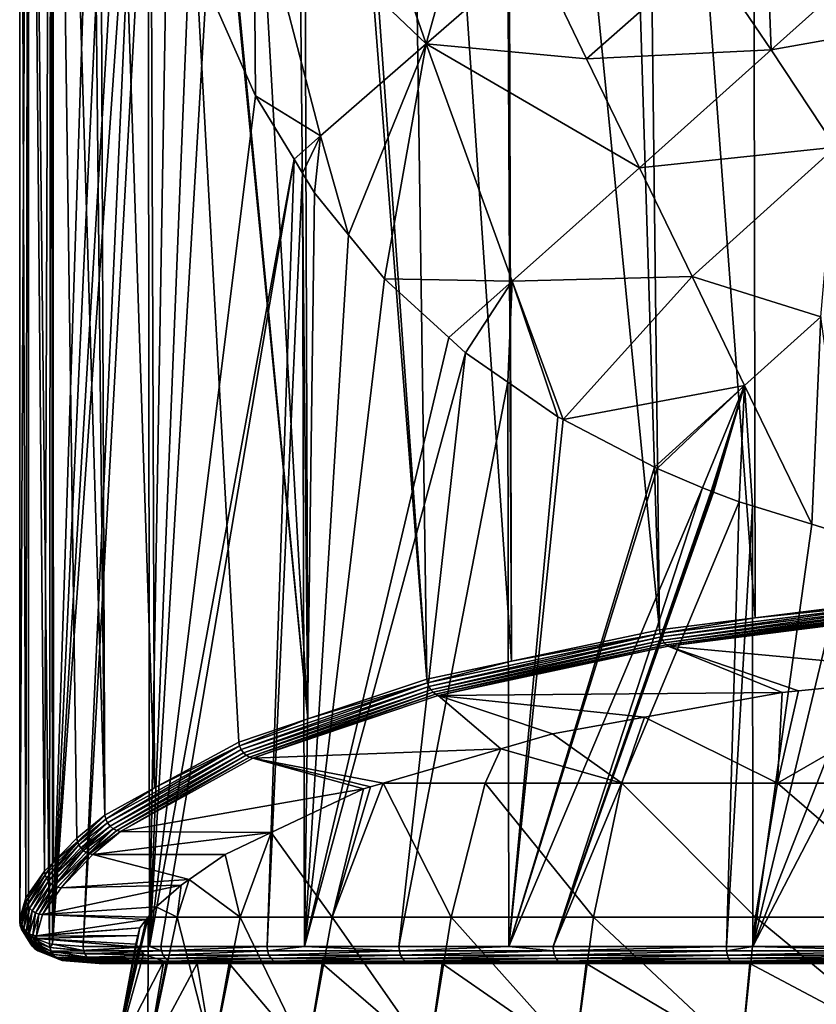
# Model space of a CAD drawing. Units: inches. Extents: x -24 to 24, y 0 to 162.
# Drawn here: x -23 to -9, y 124 to 142 of the extents above; entities that cross this region are included whole.
import ezdxf

# ---------------------------------------------------------------- set-up
doc = ezdxf.new("R2010")
doc.units = ezdxf.units.IN
doc.header["$MEASUREMENT"] = 0

msp = doc.modelspace()

# ---------------------------------------------------------------- linework, layer by layer
for points in [[(-22.998, 158.304, -0.002), (-22.997, 125.804, -0.001), (-23, 125.795, 0.054)], [(-22.998, 158.304, -0.002), (-23, 125.795, 0.054), (-22.998, 158.304, 0.335)], [(-22.998, 158.304, 0.335), (-23, 125.795, 0.054), (-22.996, 125.745, 0.422)], [(-22.845, 158.304, -2.668), (-22.891, 126.169, -2.237), (-22.998, 158.304, -0.28)], [(-22.998, 158.304, -0.28), (-22.891, 126.169, -2.237), (-22.997, 125.804, -0.001)], [(-22.998, 158.304, -0.28), (-22.997, 125.804, -0.001), (-22.998, 158.304, -0.002)], [(-22.998, 158.304, 0.335), (-22.996, 125.745, 0.422), (-22.84, 158.304, 2.704)], [(-22.84, 158.304, 2.704), (-22.996, 125.745, 0.422), (-22.844, 125.498, 2.675)], [(-22.845, 158.304, -2.668), (-22.558, 126.642, -4.49), (-22.891, 126.169, -2.237)], [(-22.448, 158.304, -5.009), (-22.558, 126.642, -4.49), (-22.845, 158.304, -2.668)], [(-22.84, 158.304, 2.704), (-22.844, 125.498, 2.675), (-22.47, 125.352, 4.908)], [(-22.84, 158.304, 2.704), (-22.47, 125.352, 4.908), (-22.44, 158.304, 5.044)], [(-22.448, 158.304, -5.009), (-22.4, 126.803, -5.114), (-22.558, 126.642, -4.49)], [(-22.44, 158.304, 5.044), (-22.47, 125.352, 4.908), (-22.414, 125.347, 5.114)], [(-22.418, 158.304, -5.118), (-22.4, 126.803, -5.114), (-22.448, 158.304, -5.009)], [(-22.44, 158.304, 5.044), (-22.414, 125.347, 5.114), (-22.42, 158.304, 5.115)], [(-22.42, 158.304, 5.115), (-22.414, 125.347, 5.114), (-21.547, 152.156, 8.044)], [(-22.418, 158.304, -5.118), (-21.813, 158.304, -7.296), (-21.485, 127.639, -8.212)], [(-21.485, 127.639, -8.212), (-21.984, 127.229, -6.762), (-22.418, 158.304, -5.118)], [(-22.418, 158.304, -5.118), (-21.984, 127.229, -6.762), (-22.4, 126.803, -5.114)], [(-21.485, 127.639, -8.212), (-21.813, 158.304, -7.296), (-21.61, 158.304, -7.877)], [(-21.485, 127.639, -8.212), (-21.61, 158.304, -7.877), (-20.601, 128.122, -9.918)], [(-20.601, 128.122, -9.918), (-21.61, 158.304, -7.877), (-20.717, 158.304, -9.979)], [(-20.601, 128.122, -9.918), (-20.717, 158.304, -9.979), (-19.107, 128.939, -12.804)], [(-19.107, 128.939, -12.804), (-20.717, 158.304, -9.979), (-17.879, 129.349, -14.254)], [(-17.879, 129.349, -14.254), (-20.717, 158.304, -9.979), (-20.674, 158.304, -10.08)], [(-17.879, 129.349, -14.254), (-20.674, 158.304, -10.08), (-19.525, 158.304, -12.157)], [(-19.525, 158.304, -12.157), (-18.169, 158.304, -14.105), (-17.879, 129.349, -14.254)], [(-17.879, 129.349, -14.254), (-18.169, 158.304, -14.105), (-17.981, 158.304, -14.34)], [(-17.879, 129.349, -14.254), (-17.981, 158.304, -14.34), (-15.764, 130.056, -16.749)], [(-17.981, 158.304, -14.34), (-17.785, 158.304, -14.586), (-15.764, 130.056, -16.749)], [(-15.764, 130.056, -16.749), (-17.785, 158.304, -14.586), (-16.173, 158.304, -16.355)], [(-15.764, 130.056, -16.749), (-16.173, 158.304, -16.355), (-14.259, 130.374, -17.876)], [(-14.259, 130.374, -17.876), (-16.173, 158.304, -16.355), (-14.401, 158.304, -17.935)], [(-14.259, 130.374, -17.876), (-14.401, 158.304, -17.935), (-14.338, 158.304, -17.98)], [(-11.625, 130.932, -19.847), (-14.259, 130.374, -17.876), (-14.338, 158.304, -17.98)], [(-14.338, 158.304, -17.98), (-12.476, 158.304, -19.324), (-11.625, 130.932, -19.847)], [(-11.625, 130.932, -19.847), (-12.476, 158.304, -19.324), (-11.955, 158.304, -19.651)], [(-11.625, 130.932, -19.847), (-11.955, 158.304, -19.651), (-9.925, 131.146, -20.601)], [(-9.925, 131.146, -20.601), (-11.955, 158.304, -19.651), (-9.976, 158.304, -20.718)], [(-9.925, 131.146, -20.601), (-9.976, 158.304, -20.718), (-6.9, 131.525, -21.942)], [(-6.9, 131.525, -21.942), (-9.976, 158.304, -20.718), (-9.848, 158.304, -20.786)], [(-6.9, 131.525, -21.942), (-9.848, 158.304, -20.786), (-7.653, 158.304, -21.691)], [(-22.414, 125.347, 5.114), (-21.297, 149.596, 8.684), (-21.547, 152.156, 8.044)], [(-22.414, 125.347, 5.114), (-21.056, 147.989, 9.24), (-21.297, 149.596, 8.684)], [(-20.9, 146.949, 9.6), (-21.056, 147.989, 9.24), (-22.414, 125.347, 5.114)], [(-21.87, 125.304, 7.118), (-20.9, 146.949, 9.6), (-22.414, 125.347, 5.114)], [(-21.87, 125.304, 7.118), (-20.715, 146.118, 9.976), (-20.9, 146.949, 9.6)], [(-20.69, 125.304, 9.964), (-20.715, 146.118, 9.976), (-21.87, 125.304, 7.118)], [(-20.69, 125.304, 9.964), (-20.366, 144.55, 10.685), (-20.715, 146.118, 9.976)], [(-14.757, 144.987, 18.773), (-16.514, 143.475, 16.412), (-15.776, 141.342, 16.991)], [(-15.776, 141.342, 16.991), (-13.855, 143.017, 19.185), (-14.757, 144.987, 18.773)], [(-20.69, 125.304, 9.964), (-19.969, 143.302, 11.389), (-20.366, 144.55, 10.685)], [(-19.679, 142.39, 11.903), (-18.806, 140.421, 13.239), (-18.836, 144.265, 13.297)], [(-15.776, 141.342, 16.991), (-16.514, 143.475, 16.412), (-18.836, 144.265, 13.297)], [(-15.776, 141.342, 16.991), (-18.836, 144.265, 13.297), (-17.654, 139.709, 14.752)], [(-17.654, 139.709, 14.752), (-18.836, 144.265, 13.297), (-18.806, 140.421, 13.239)], [(-9.74, 143.888, 22.555), (-10.8, 142.952, 21.558), (-9.641, 141.237, 21.71)], [(-9.74, 143.888, 22.555), (-9.641, 141.237, 21.71), (-7.252, 143.376, 23.431)], [(-19.679, 142.39, 11.903), (-19.969, 143.302, 11.389), (-20.69, 125.304, 9.964)], [(-5.838, 141.913, 23.324), (-7.252, 143.376, 23.431), (-9.641, 141.237, 21.71)], [(-15.776, 141.342, 16.991), (-12.924, 141.076, 19.569), (-13.855, 143.017, 19.185)], [(-12.924, 141.076, 19.569), (-10.8, 142.952, 21.558), (-13.855, 143.017, 19.185)], [(-12.924, 141.076, 19.569), (-9.641, 141.237, 21.71), (-10.8, 142.952, 21.558)], [(-18.806, 140.421, 13.239), (-19.679, 142.39, 11.903), (-20.69, 125.304, 9.964)], [(-5.838, 141.913, 23.324), (-9.641, 141.237, 21.71), (-8.495, 139.508, 21.876)], [(-17.152, 137.952, 15.293), (-15.776, 141.342, 16.991), (-17.654, 139.709, 14.752)], [(-16.514, 137.171, 16.008), (-15.776, 141.342, 16.991), (-17.152, 137.952, 15.293)], [(-14.247, 137.13, 18.094), (-15.776, 141.342, 16.991), (-16.514, 137.171, 16.008)], [(-11.983, 139.144, 19.942), (-15.776, 141.342, 16.991), (-14.247, 137.13, 18.094)], [(-11.983, 139.144, 19.942), (-12.924, 141.076, 19.569), (-15.776, 141.342, 16.991)], [(-11.983, 139.144, 19.942), (-9.641, 141.237, 21.71), (-12.924, 141.076, 19.569)], [(-8.495, 139.508, 21.876), (-9.641, 141.237, 21.71), (-11.983, 139.144, 19.942)], [(-18.806, 140.421, 13.239), (-20.69, 125.304, 9.964), (-18.123, 139.295, 14.136)], [(-17.654, 139.709, 14.752), (-18.806, 140.421, 13.239), (-18.123, 139.295, 14.136)], [(-17.654, 139.709, 14.752), (-18.123, 139.295, 14.136), (-17.973, 139.047, 14.333)], [(-17.761, 138.697, 14.612), (-17.654, 139.709, 14.752), (-17.973, 139.047, 14.333)], [(-17.152, 137.952, 15.293), (-17.654, 139.709, 14.752), (-17.761, 138.697, 14.612)], [(-8.495, 139.508, 21.876), (-11.983, 139.144, 19.942), (-11.045, 137.211, 20.317)], [(-11.045, 137.211, 20.317), (-8.761, 136.496, 21.401), (-8.495, 139.508, 21.876)], [(-20.488, 125.304, 10.451), (-18.123, 139.295, 14.136), (-20.69, 125.304, 9.964)], [(-18.602, 125.304, 13.526), (-18.123, 139.295, 14.136), (-20.488, 125.304, 10.451)], [(-18.602, 125.304, 13.526), (-17.973, 139.047, 14.333), (-18.123, 139.295, 14.136)], [(-11.045, 137.211, 20.317), (-11.983, 139.144, 19.942), (-14.247, 137.13, 18.094)], [(-17.938, 125.304, 14.301), (-17.973, 139.047, 14.333), (-18.602, 125.304, 13.526)], [(-17.938, 125.304, 14.301), (-17.761, 138.697, 14.612), (-17.973, 139.047, 14.333)], [(-17.938, 125.304, 14.301), (-17.152, 137.952, 15.293), (-17.761, 138.697, 14.612)], [(-16.514, 137.171, 16.008), (-17.152, 137.952, 15.293), (-17.938, 125.304, 14.301)], [(-17.938, 125.304, 14.301), (-15.374, 136.126, 17.086), (-16.514, 137.171, 16.008)], [(-14.247, 137.13, 18.094), (-16.514, 137.171, 16.008), (-15.374, 136.126, 17.086)], [(-11.045, 137.211, 20.317), (-14.247, 137.13, 18.094), (-13.337, 134.668, 18.731)], [(-13.337, 134.668, 18.731), (-10.113, 135.271, 20.699), (-11.045, 137.211, 20.317)], [(-11.045, 137.211, 20.317), (-10.113, 135.271, 20.699), (-8.761, 136.496, 21.401)], [(-15.374, 136.126, 17.086), (-15.076, 135.853, 17.368), (-14.247, 137.13, 18.094)], [(-14.247, 137.13, 18.094), (-15.076, 135.853, 17.368), (-14.325, 135.333, 17.963)], [(-14.247, 137.13, 18.094), (-14.325, 135.333, 17.963), (-13.436, 134.719, 18.666)], [(-13.337, 134.668, 18.731), (-14.247, 137.13, 18.094), (-13.436, 134.719, 18.666)], [(-8.916, 132.808, 21.174), (-8.761, 136.496, 21.401), (-10.113, 135.271, 20.699)], [(-8.221, 132.592, 21.479), (-8.761, 136.496, 21.401), (-8.916, 132.808, 21.174)], [(-17.938, 125.304, 14.301), (-15.076, 135.853, 17.368), (-15.374, 136.126, 17.086)], [(-16.258, 125.304, 16.268), (-15.076, 135.853, 17.368), (-17.938, 125.304, 14.301)], [(-16.258, 125.304, 16.268), (-14.325, 135.333, 17.963), (-15.076, 135.853, 17.368)], [(-14.303, 125.304, 17.936), (-14.325, 135.333, 17.963), (-16.258, 125.304, 16.268)], [(-14.303, 125.304, 17.936), (-13.436, 134.719, 18.666), (-14.325, 135.333, 17.963)], [(-13.337, 134.668, 18.731), (-11.715, 133.823, 19.789), (-10.113, 135.271, 20.699)], [(-10.113, 135.271, 20.699), (-11.715, 133.823, 19.789), (-11.67, 133.8, 19.818)], [(-10.113, 135.271, 20.699), (-11.67, 133.8, 19.818), (-10.86, 133.456, 20.273)], [(-10.86, 133.456, 20.273), (-10.71, 133.397, 20.353), (-10.113, 135.271, 20.699)], [(-10.113, 135.271, 20.699), (-10.71, 133.397, 20.353), (-10.691, 133.389, 20.363)], [(-10.113, 135.271, 20.699), (-10.691, 133.389, 20.363), (-10.664, 133.379, 20.377)], [(-10.664, 133.379, 20.377), (-10.21, 133.209, 20.608), (-10.113, 135.271, 20.699)], [(-10.113, 135.271, 20.699), (-10.21, 133.209, 20.608), (-9.975, 133.136, 20.711)], [(-10.113, 135.271, 20.699), (-9.975, 133.136, 20.711), (-8.916, 132.808, 21.174)], [(-14.303, 125.304, 17.936), (-13.337, 134.668, 18.731), (-13.436, 134.719, 18.666)], [(-11.715, 133.823, 19.789), (-13.337, 134.668, 18.731), (-14.303, 125.304, 17.936)], [(-14.303, 125.304, 17.936), (-11.67, 133.8, 19.818), (-11.715, 133.823, 19.789)], [(-14.303, 125.304, 17.936), (-10.86, 133.456, 20.273), (-11.67, 133.8, 19.818)], [(-13.514, 125.304, 18.61), (-10.86, 133.456, 20.273), (-14.303, 125.304, 17.936)], [(-13.514, 125.304, 18.61), (-10.71, 133.397, 20.353), (-10.86, 133.456, 20.273)], [(-10.691, 133.389, 20.363), (-10.71, 133.397, 20.353), (-13.514, 125.304, 18.61)], [(-13.514, 125.304, 18.61), (-10.664, 133.379, 20.377), (-10.691, 133.389, 20.363)], [(-13.514, 125.304, 18.61), (-10.21, 133.209, 20.608), (-10.664, 133.379, 20.377)], [(-10.437, 125.304, 20.494), (-10.21, 133.209, 20.608), (-13.514, 125.304, 18.61)], [(-10.437, 125.304, 20.494), (-9.975, 133.136, 20.711), (-10.21, 133.209, 20.608)], [(-9.966, 125.304, 20.689), (-9.975, 133.136, 20.711), (-10.437, 125.304, 20.494)], [(-9.966, 125.304, 20.689), (-8.916, 132.808, 21.174), (-9.975, 133.136, 20.711)], [(-8.221, 132.592, 21.479), (-8.916, 132.808, 21.174), (-9.966, 125.304, 20.689)], [(-9.966, 125.304, 20.689), (-7.197, 132.361, 21.82), (-8.221, 132.592, 21.479)], [(-9.966, 125.304, 20.689), (-6.396, 132.181, 22.087), (-7.197, 132.361, 21.82)], [(-7.104, 125.304, 21.874), (-6.396, 132.181, 22.087), (-9.966, 125.304, 20.689)], [(-11.614, 130.867, -19.846), (-9.925, 131.146, -20.601), (-6.892, 131.461, -21.937)], [(-11.595, 130.805, -19.831), (-11.614, 130.867, -19.846), (-6.892, 131.461, -21.937)], [(-11.595, 130.805, -19.831), (-6.892, 131.461, -21.937), (-6.881, 131.399, -21.919)], [(-11.57, 130.749, -19.805), (-11.595, 130.805, -19.831), (-6.881, 131.399, -21.919)], [(-11.57, 130.749, -19.805), (-6.881, 131.399, -21.919), (-6.866, 131.344, -21.888)], [(-9.925, 131.146, -20.601), (-6.9, 131.525, -21.942), (-6.892, 131.461, -21.937)], [(-11.541, 130.702, -19.769), (-11.57, 130.749, -19.805), (-6.866, 131.344, -21.888)], [(-11.541, 130.702, -19.769), (-6.866, 131.344, -21.888), (-6.849, 131.297, -21.847)], [(-11.508, 130.667, -19.723), (-11.541, 130.702, -19.769), (-6.849, 131.297, -21.847)], [(-11.508, 130.667, -19.723), (-6.849, 131.297, -21.847), (-6.83, 131.261, -21.796)], [(-11.474, 130.644, -19.671), (-11.508, 130.667, -19.723), (-6.83, 131.261, -21.796)], [(-11.474, 130.644, -19.671), (-6.83, 131.261, -21.796), (-6.81, 131.237, -21.739)], [(-6.81, 131.237, -21.739), (-6.16, 130.149, -17.946), (-11.474, 130.644, -19.671)], [(-11.614, 130.867, -19.846), (-11.625, 130.932, -19.847), (-9.925, 131.146, -20.601)], [(-15.75, 129.989, -16.752), (-14.259, 130.374, -17.876), (-11.614, 130.867, -19.846)], [(-15.725, 129.926, -16.744), (-15.75, 129.989, -16.752), (-11.614, 130.867, -19.846)], [(-15.725, 129.926, -16.744), (-11.614, 130.867, -19.846), (-11.595, 130.805, -19.831)], [(-14.259, 130.374, -17.876), (-11.625, 130.932, -19.847), (-11.614, 130.867, -19.846)], [(-15.691, 129.869, -16.725), (-15.725, 129.926, -16.744), (-11.595, 130.805, -19.831)], [(-15.691, 129.869, -16.725), (-11.595, 130.805, -19.831), (-11.57, 130.749, -19.805)], [(-15.651, 129.823, -16.696), (-15.691, 129.869, -16.725), (-11.57, 130.749, -19.805)], [(-15.651, 129.823, -16.696), (-11.57, 130.749, -19.805), (-11.541, 130.702, -19.769)], [(-15.606, 129.788, -16.658), (-15.651, 129.823, -16.696), (-11.541, 130.702, -19.769)], [(-15.606, 129.788, -16.658), (-11.541, 130.702, -19.769), (-11.508, 130.667, -19.723)], [(-15.559, 129.767, -16.613), (-15.606, 129.788, -16.658), (-11.508, 130.667, -19.723)], [(-15.559, 129.767, -16.613), (-11.508, 130.667, -19.723), (-11.474, 130.644, -19.671)], [(-11.474, 130.644, -19.671), (-9.445, 129.821, -16.8), (-15.559, 129.767, -16.613)], [(-11.474, 130.644, -19.671), (-6.16, 130.149, -17.946), (-9.153, 129.85, -16.902)], [(-11.474, 130.644, -19.671), (-9.153, 129.85, -16.902), (-9.445, 129.821, -16.8)], [(-15.75, 129.989, -16.752), (-15.764, 130.056, -16.749), (-14.259, 130.374, -17.876)], [(-19.091, 128.871, -12.813), (-17.879, 129.349, -14.254), (-15.75, 129.989, -16.752)], [(-19.062, 128.806, -12.812), (-19.091, 128.871, -12.813), (-15.75, 129.989, -16.752)], [(-19.062, 128.806, -12.812), (-15.75, 129.989, -16.752), (-15.725, 129.926, -16.744)], [(-17.879, 129.349, -14.254), (-15.764, 130.056, -16.749), (-15.75, 129.989, -16.752)], [(-6.16, 130.149, -17.946), (-6.499, 128.207, -18.932), (-9.526, 128.207, -17.604)], [(-6.16, 130.149, -17.946), (-9.526, 128.207, -17.604), (-9.153, 129.85, -16.902)], [(-19.022, 128.749, -12.802), (-19.062, 128.806, -12.812), (-15.725, 129.926, -16.744)], [(-19.022, 128.749, -12.802), (-15.725, 129.926, -16.744), (-15.691, 129.869, -16.725)], [(-18.973, 128.703, -12.782), (-19.022, 128.749, -12.802), (-15.691, 129.869, -16.725)], [(-18.973, 128.703, -12.782), (-15.691, 129.869, -16.725), (-15.651, 129.823, -16.696)], [(-18.917, 128.669, -12.754), (-18.973, 128.703, -12.782), (-15.651, 129.823, -16.696)], [(-18.917, 128.669, -12.754), (-15.651, 129.823, -16.696), (-15.606, 129.788, -16.658)], [(-15.559, 129.767, -16.613), (-9.445, 129.821, -16.8), (-11.893, 129.378, -15.257)], [(-9.526, 128.207, -17.604), (-11.893, 129.378, -15.257), (-9.445, 129.821, -16.8)], [(-9.526, 128.207, -17.604), (-9.445, 129.821, -16.8), (-9.153, 129.85, -16.902)], [(-18.858, 128.651, -12.72), (-18.917, 128.669, -12.754), (-15.606, 129.788, -16.658)], [(-18.858, 128.651, -12.72), (-15.606, 129.788, -16.658), (-15.559, 129.767, -16.613)], [(-14.447, 128.816, -13.295), (-18.858, 128.651, -12.72), (-15.559, 129.767, -16.613)], [(-14.447, 128.816, -13.295), (-15.559, 129.767, -16.613), (-13.53, 129.082, -14.225)], [(-15.559, 129.767, -16.613), (-11.893, 129.378, -15.257), (-13.53, 129.082, -14.225)], [(-19.091, 128.871, -12.813), (-19.107, 128.939, -12.804), (-17.879, 129.349, -14.254)], [(-12.293, 128.207, -15.796), (-13.53, 129.082, -14.225), (-11.893, 129.378, -15.257)], [(-12.293, 128.207, -15.796), (-11.893, 129.378, -15.257), (-9.526, 128.207, -17.604)], [(-20.601, 128.122, -9.918), (-19.107, 128.939, -12.804), (-19.091, 128.871, -12.813)], [(-14.447, 128.816, -13.295), (-13.53, 129.082, -14.225), (-12.293, 128.207, -15.796)], [(-21.47, 127.569, -8.226), (-20.601, 128.122, -9.918), (-19.091, 128.871, -12.813)], [(-21.439, 127.503, -8.233), (-21.47, 127.569, -8.226), (-19.091, 128.871, -12.813)], [(-21.439, 127.503, -8.233), (-19.091, 128.871, -12.813), (-19.062, 128.806, -12.812)], [(-21.394, 127.445, -8.232), (-21.439, 127.503, -8.233), (-19.062, 128.806, -12.812)], [(-21.394, 127.445, -8.232), (-19.062, 128.806, -12.812), (-19.022, 128.749, -12.802)], [(-16.54, 128.207, -11.173), (-18.858, 128.651, -12.72), (-14.447, 128.816, -13.295)], [(-14.447, 128.816, -13.295), (-14.725, 128.207, -13.557), (-16.54, 128.207, -11.173)], [(-14.725, 128.207, -13.557), (-14.447, 128.816, -13.295), (-12.293, 128.207, -15.796)], [(-21.337, 127.398, -8.224), (-21.394, 127.445, -8.232), (-19.022, 128.749, -12.802)], [(-21.337, 127.398, -8.224), (-19.022, 128.749, -12.802), (-18.973, 128.703, -12.782)], [(-21.273, 127.367, -8.209), (-21.337, 127.398, -8.224), (-18.973, 128.703, -12.782)], [(-21.273, 127.367, -8.209), (-18.973, 128.703, -12.782), (-18.917, 128.669, -12.754)], [(-21.205, 127.351, -8.187), (-21.273, 127.367, -8.209), (-18.917, 128.669, -12.754)], [(-21.205, 127.351, -8.187), (-18.917, 128.669, -12.754), (-18.858, 128.651, -12.72)], [(-16.891, 128.105, -10.817), (-21.205, 127.351, -8.187), (-18.858, 128.651, -12.72)], [(-16.891, 128.105, -10.817), (-18.858, 128.651, -12.72), (-16.762, 128.142, -10.947)], [(-16.762, 128.142, -10.947), (-18.858, 128.651, -12.72), (-16.54, 128.207, -11.173)], [(-21.47, 127.569, -8.226), (-21.485, 127.639, -8.212), (-20.601, 128.122, -9.918)], [(-18.527, 127.329, -8.11), (-21.205, 127.351, -8.187), (-16.891, 128.105, -10.817)], [(-17.443, 125.828, -11.398), (-18.527, 127.329, -8.11), (-16.891, 128.105, -10.817)], [(-16.54, 128.207, -11.173), (-15.329, 125.828, -14.113), (-17.443, 125.828, -11.398)], [(-16.54, 128.207, -11.173), (-17.443, 125.828, -11.398), (-16.762, 128.142, -10.947)], [(-16.762, 128.142, -10.947), (-17.443, 125.828, -11.398), (-16.891, 128.105, -10.817)], [(-14.725, 128.207, -13.557), (-15.329, 125.828, -14.113), (-16.54, 128.207, -11.173)], [(-14.725, 128.207, -13.557), (-12.798, 125.828, -16.444), (-15.329, 125.828, -14.113)], [(-12.293, 128.207, -15.796), (-12.798, 125.828, -16.444), (-14.725, 128.207, -13.557)], [(-12.293, 128.207, -15.796), (-9.917, 125.828, -18.326), (-12.798, 125.828, -16.444)], [(-9.526, 128.207, -17.604), (-9.917, 125.828, -18.326), (-12.293, 128.207, -15.796)], [(-9.526, 128.207, -17.604), (-6.765, 125.828, -19.708), (-9.917, 125.828, -18.326)], [(-6.499, 128.207, -18.932), (-6.765, 125.828, -19.708), (-9.526, 128.207, -17.604)], [(-21.973, 127.168, -6.776), (-21.984, 127.229, -6.762), (-21.485, 127.639, -8.212)], [(-21.973, 127.168, -6.776), (-21.485, 127.639, -8.212), (-21.47, 127.569, -8.226)], [(-21.47, 127.569, -8.226), (-21.969, 127.158, -6.777), (-21.973, 127.168, -6.776)], [(-21.969, 127.158, -6.777), (-21.47, 127.569, -8.226), (-21.949, 127.11, -6.785)], [(-21.949, 127.11, -6.785), (-21.47, 127.569, -8.226), (-21.439, 127.503, -8.233)], [(-21.914, 127.057, -6.79), (-21.949, 127.11, -6.785), (-21.439, 127.503, -8.233)], [(-21.914, 127.057, -6.79), (-21.439, 127.503, -8.233), (-21.394, 127.445, -8.232)], [(-21.394, 127.445, -8.232), (-21.891, 127.034, -6.789), (-21.914, 127.057, -6.79)], [(-21.869, 127.011, -6.789), (-21.891, 127.034, -6.789), (-21.394, 127.445, -8.232)], [(-21.869, 127.011, -6.789), (-21.394, 127.445, -8.232), (-21.337, 127.398, -8.224)], [(-21.337, 127.398, -8.224), (-21.816, 126.976, -6.783), (-21.869, 127.011, -6.789)], [(-21.816, 126.976, -6.783), (-21.337, 127.398, -8.224), (-21.768, 126.956, -6.774)], [(-21.768, 126.956, -6.774), (-21.337, 127.398, -8.224), (-21.273, 127.367, -8.209)], [(-21.758, 126.952, -6.772), (-21.768, 126.956, -6.774), (-21.273, 127.367, -8.209)], [(-21.758, 126.952, -6.772), (-21.273, 127.367, -8.209), (-21.205, 127.351, -8.187)], [(-21.984, 127.229, -6.762), (-21.973, 127.168, -6.776), (-22.4, 126.803, -5.114)], [(-21.205, 127.351, -8.187), (-21.697, 126.941, -6.756), (-21.758, 126.952, -6.772)], [(-18.527, 127.329, -8.11), (-21.697, 126.941, -6.756), (-21.205, 127.351, -8.187)], [(-19.345, 126.941, -6.756), (-21.697, 126.941, -6.756), (-18.527, 127.329, -8.11)], [(-19.081, 125.828, -8.371), (-19.345, 126.941, -6.756), (-18.527, 127.329, -8.11)], [(-19.081, 125.828, -8.371), (-18.527, 127.329, -8.11), (-17.443, 125.828, -11.398)], [(-22.4, 126.803, -5.114), (-21.973, 127.168, -6.776), (-22.548, 126.579, -4.503)], [(-21.973, 127.168, -6.776), (-22.525, 126.519, -4.513), (-22.548, 126.579, -4.503)], [(-21.969, 127.158, -6.777), (-22.525, 126.519, -4.513), (-21.973, 127.168, -6.776)], [(-21.969, 127.158, -6.777), (-21.949, 127.11, -6.785), (-22.525, 126.519, -4.513)], [(-22.489, 126.465, -4.519), (-22.525, 126.519, -4.513), (-21.949, 127.11, -6.785)], [(-22.489, 126.465, -4.519), (-21.949, 127.11, -6.785), (-21.914, 127.057, -6.79)], [(-22.489, 126.465, -4.519), (-21.914, 127.057, -6.79), (-21.891, 127.034, -6.789)], [(-21.891, 127.034, -6.789), (-22.443, 126.419, -4.52), (-22.489, 126.465, -4.519)], [(-21.891, 127.034, -6.789), (-21.869, 127.011, -6.789), (-22.443, 126.419, -4.52)], [(-21.869, 127.011, -6.789), (-22.388, 126.383, -4.518), (-22.443, 126.419, -4.52)], [(-21.816, 126.976, -6.783), (-22.388, 126.383, -4.518), (-21.869, 127.011, -6.789)], [(-22.388, 126.383, -4.518), (-21.816, 126.976, -6.783), (-21.768, 126.956, -6.774)], [(-21.768, 126.956, -6.774), (-22.327, 126.36, -4.511), (-22.388, 126.383, -4.518)], [(-21.768, 126.956, -6.774), (-21.758, 126.952, -6.772), (-22.327, 126.36, -4.511)], [(-21.758, 126.952, -6.772), (-22.264, 126.35, -4.501), (-22.327, 126.36, -4.511)], [(-21.758, 126.952, -6.772), (-21.697, 126.941, -6.756), (-22.264, 126.35, -4.501)], [(-19.988, 126.494, -5.061), (-22.264, 126.35, -4.501), (-21.697, 126.941, -6.756)], [(-19.988, 126.494, -5.061), (-21.697, 126.941, -6.756), (-19.345, 126.941, -6.756)], [(-19.081, 125.828, -8.371), (-19.988, 126.494, -5.061), (-19.345, 126.941, -6.756)], [(-22.4, 126.803, -5.114), (-22.548, 126.579, -4.503), (-22.558, 126.642, -4.49)], [(-22.883, 126.104, -2.248), (-22.891, 126.169, -2.237), (-22.558, 126.642, -4.49)], [(-22.558, 126.642, -4.49), (-22.548, 126.579, -4.503), (-22.883, 126.104, -2.248)], [(-22.548, 126.579, -4.503), (-22.86, 126.042, -2.258), (-22.883, 126.104, -2.248)], [(-22.548, 126.579, -4.503), (-22.525, 126.519, -4.513), (-22.86, 126.042, -2.258)], [(-22.824, 125.987, -2.265), (-22.86, 126.042, -2.258), (-22.525, 126.519, -4.513)], [(-22.824, 125.987, -2.265), (-22.525, 126.519, -4.513), (-22.489, 126.465, -4.519)], [(-20.128, 126.396, -4.692), (-22.264, 126.35, -4.501), (-19.988, 126.494, -5.061)], [(-20.198, 125.828, -5.116), (-20.128, 126.396, -4.692), (-19.988, 126.494, -5.061)], [(-20.198, 125.828, -5.116), (-19.988, 126.494, -5.061), (-19.081, 125.828, -8.371)], [(-22.489, 126.465, -4.519), (-22.777, 125.94, -2.269), (-22.824, 125.987, -2.265)], [(-22.489, 126.465, -4.519), (-22.443, 126.419, -4.52), (-22.777, 125.94, -2.269)], [(-22.443, 126.419, -4.52), (-22.721, 125.905, -2.27), (-22.777, 125.94, -2.269)], [(-22.443, 126.419, -4.52), (-22.388, 126.383, -4.518), (-22.721, 125.905, -2.27)], [(-22.388, 126.383, -4.518), (-22.658, 125.883, -2.268), (-22.721, 125.905, -2.27)], [(-22.388, 126.383, -4.518), (-22.327, 126.36, -4.511), (-22.658, 125.883, -2.268)], [(-22.327, 126.36, -4.511), (-22.593, 125.874, -2.263), (-22.658, 125.883, -2.268)], [(-20.572, 126.011, -2.961), (-22.593, 125.874, -2.263), (-20.128, 126.396, -4.692)], [(-20.128, 126.396, -4.692), (-22.593, 125.874, -2.263), (-22.264, 126.35, -4.501)], [(-22.327, 126.36, -4.511), (-22.264, 126.35, -4.501), (-22.593, 125.874, -2.263)], [(-20.572, 126.011, -2.961), (-20.128, 126.396, -4.692), (-20.198, 125.828, -5.116)], [(-22.883, 126.104, -2.248), (-22.997, 125.804, -0.001), (-22.891, 126.169, -2.237)], [(-22.992, 125.729, 0.045), (-22.997, 125.804, -0.001), (-22.883, 126.104, -2.248)], [(-22.883, 126.104, -2.248), (-22.97, 125.666, 0.036), (-22.992, 125.729, 0.045)], [(-22.883, 126.104, -2.248), (-22.86, 126.042, -2.258), (-22.97, 125.666, 0.036)], [(-22.935, 125.61, 0.028), (-22.97, 125.666, 0.036), (-22.86, 126.042, -2.258)], [(-22.935, 125.61, 0.028), (-22.86, 126.042, -2.258), (-22.824, 125.987, -2.265)], [(-22.824, 125.987, -2.265), (-22.887, 125.563, 0.021), (-22.935, 125.61, 0.028)], [(-22.824, 125.987, -2.265), (-22.777, 125.94, -2.269), (-22.887, 125.563, 0.021)], [(-20.572, 126.011, -2.961), (-20.718, 125.828, -1.957), (-22.593, 125.874, -2.263)], [(-20.198, 125.828, -5.116), (-20.718, 125.828, -1.957), (-20.572, 126.011, -2.961)], [(-22.992, 125.729, 0.045), (-23, 125.795, 0.054), (-22.997, 125.804, -0.001)], [(-22.989, 125.679, 0.413), (-22.996, 125.745, 0.422), (-23, 125.795, 0.054)], [(-22.989, 125.679, 0.413), (-23, 125.795, 0.054), (-22.992, 125.729, 0.045)], [(-22.777, 125.94, -2.269), (-22.83, 125.528, 0.016), (-22.887, 125.563, 0.021)], [(-22.777, 125.94, -2.269), (-22.721, 125.905, -2.27), (-22.83, 125.528, 0.016)], [(-22.721, 125.905, -2.27), (-22.767, 125.506, 0.013), (-22.83, 125.528, 0.016)], [(-22.721, 125.905, -2.27), (-22.658, 125.883, -2.268), (-22.767, 125.506, 0.013)], [(-22.658, 125.883, -2.268), (-22.7, 125.498, 0.011), (-22.767, 125.506, 0.013)], [(-22.658, 125.883, -2.268), (-22.593, 125.874, -2.263), (-22.7, 125.498, 0.011)], [(-22.593, 125.874, -2.263), (-20.752, 125.785, -1.72), (-22.7, 125.498, 0.011)], [(-22.593, 125.874, -2.263), (-20.718, 125.828, -1.957), (-20.752, 125.785, -1.72)], [(-20.718, 125.828, -1.957), (-20.722, 123.37, -5.249), (-21.303, 123.37, -1.767)], [(-20.718, 125.828, -1.957), (-21.303, 123.37, -1.767), (-20.752, 125.785, -1.72)], [(-20.198, 125.828, -5.116), (-19.575, 123.37, -8.588), (-20.722, 123.37, -5.249)], [(-20.198, 125.828, -5.116), (-20.722, 123.37, -5.249), (-20.718, 125.828, -1.957)], [(-19.081, 125.828, -8.371), (-19.575, 123.37, -8.588), (-20.198, 125.828, -5.116)], [(-19.081, 125.828, -8.371), (-17.895, 123.37, -11.693), (-19.575, 123.37, -8.588)], [(-17.443, 125.828, -11.398), (-17.895, 123.37, -11.693), (-19.081, 125.828, -8.371)], [(-17.443, 125.828, -11.398), (-15.727, 123.37, -14.479), (-17.895, 123.37, -11.693)], [(-15.329, 125.828, -14.113), (-15.727, 123.37, -14.479), (-17.443, 125.828, -11.398)], [(-15.329, 125.828, -14.113), (-13.129, 123.37, -16.87), (-15.727, 123.37, -14.479)], [(-12.798, 125.828, -16.444), (-13.129, 123.37, -16.87), (-15.329, 125.828, -14.113)], [(-12.798, 125.828, -16.444), (-10.174, 123.37, -18.801), (-13.129, 123.37, -16.87)], [(-9.917, 125.828, -18.326), (-10.174, 123.37, -18.801), (-12.798, 125.828, -16.444)], [(-9.917, 125.828, -18.326), (-6.941, 123.37, -20.219), (-10.174, 123.37, -18.801)], [(-6.765, 125.828, -19.708), (-6.941, 123.37, -20.219), (-9.917, 125.828, -18.326)], [(-22.837, 125.431, 2.669), (-22.844, 125.498, 2.675), (-22.996, 125.745, 0.422)], [(-22.837, 125.431, 2.669), (-22.996, 125.745, 0.422), (-22.989, 125.679, 0.413)], [(-22.992, 125.729, 0.045), (-22.97, 125.666, 0.036), (-22.967, 125.616, 0.405)], [(-22.992, 125.729, 0.045), (-22.967, 125.616, 0.405), (-22.989, 125.679, 0.413)], [(-22.989, 125.679, 0.413), (-22.967, 125.616, 0.405), (-22.815, 125.367, 2.661)], [(-22.989, 125.679, 0.413), (-22.815, 125.367, 2.661), (-22.837, 125.431, 2.669)], [(-22.931, 125.559, 0.396), (-22.967, 125.616, 0.405), (-22.97, 125.666, 0.036)], [(-22.931, 125.559, 0.396), (-22.97, 125.666, 0.036), (-22.935, 125.61, 0.028)], [(-22.78, 125.31, 2.651), (-22.815, 125.367, 2.661), (-22.967, 125.616, 0.405)], [(-22.78, 125.31, 2.651), (-22.967, 125.616, 0.405), (-22.931, 125.559, 0.396)], [(-22.7, 125.498, 0.011), (-20.752, 125.785, -1.72), (-20.867, 125.64, -0.929)], [(-22.7, 125.498, 0.011), (-20.867, 125.64, -0.929), (-22.699, 125.491, 0.067)], [(-22.699, 125.491, 0.067), (-20.867, 125.64, -0.929), (-20.899, 125.501, 0.068)], [(-20.752, 125.785, -1.72), (-21.303, 123.37, -1.767), (-20.867, 125.64, -0.929)], [(-21.303, 123.37, -1.767), (-20.899, 125.501, 0.068), (-20.867, 125.64, -0.929)], [(-22.935, 125.61, 0.028), (-22.887, 125.563, 0.021), (-22.883, 125.512, 0.389)], [(-22.935, 125.61, 0.028), (-22.883, 125.512, 0.389), (-22.931, 125.559, 0.396)], [(-22.931, 125.559, 0.396), (-22.883, 125.512, 0.389), (-22.733, 125.263, 2.642)], [(-22.931, 125.559, 0.396), (-22.733, 125.263, 2.642), (-22.78, 125.31, 2.651)], [(-22.887, 125.563, 0.021), (-22.83, 125.528, 0.016), (-22.826, 125.477, 0.383)], [(-22.887, 125.563, 0.021), (-22.826, 125.477, 0.383), (-22.883, 125.512, 0.389)], [(-22.883, 125.512, 0.389), (-22.826, 125.477, 0.383), (-22.676, 125.227, 2.632)], [(-22.883, 125.512, 0.389), (-22.676, 125.227, 2.632), (-22.733, 125.263, 2.642)], [(-22.463, 125.285, 4.904), (-22.47, 125.352, 4.908), (-22.844, 125.498, 2.675)], [(-22.463, 125.285, 4.904), (-22.844, 125.498, 2.675), (-22.837, 125.431, 2.669)], [(-22.83, 125.528, 0.016), (-22.767, 125.506, 0.013), (-22.763, 125.455, 0.379)], [(-22.83, 125.528, 0.016), (-22.763, 125.455, 0.379), (-22.826, 125.477, 0.383)], [(-22.826, 125.477, 0.383), (-22.763, 125.455, 0.379), (-22.612, 125.206, 2.623)], [(-22.826, 125.477, 0.383), (-22.612, 125.206, 2.623), (-22.676, 125.227, 2.632)], [(-22.767, 125.506, 0.013), (-22.7, 125.498, 0.011), (-22.699, 125.491, 0.067)], [(-22.767, 125.506, 0.013), (-22.699, 125.491, 0.067), (-22.763, 125.455, 0.379)], [(-22.699, 125.491, 0.067), (-22.696, 125.448, 0.377), (-22.763, 125.455, 0.379)], [(-22.763, 125.455, 0.379), (-22.696, 125.448, 0.377), (-22.546, 125.199, 2.614)], [(-22.763, 125.455, 0.379), (-22.546, 125.199, 2.614), (-22.612, 125.206, 2.623)], [(-22.699, 125.491, 0.067), (-20.899, 125.501, 0.068), (-22.696, 125.448, 0.377)], [(-20.899, 125.501, 0.068), (-20.933, 125.35, 1.15), (-22.696, 125.448, 0.377)], [(-22.696, 125.448, 0.377), (-20.933, 125.35, 1.15), (-20.89, 125.292, 1.73)], [(-22.696, 125.448, 0.377), (-20.89, 125.292, 1.73), (-22.546, 125.199, 2.614)], [(-21.303, 123.37, -1.767), (-20.933, 125.35, 1.15), (-20.899, 125.501, 0.068)], [(-22.837, 125.431, 2.669), (-22.815, 125.367, 2.661), (-22.442, 125.221, 4.896)], [(-22.837, 125.431, 2.669), (-22.442, 125.221, 4.896), (-22.463, 125.285, 4.904)], [(-22.407, 125.164, 4.886), (-22.442, 125.221, 4.896), (-22.815, 125.367, 2.661)], [(-22.407, 125.164, 4.886), (-22.815, 125.367, 2.661), (-22.78, 125.31, 2.651)], [(-22.78, 125.31, 2.651), (-22.733, 125.263, 2.642), (-22.36, 125.116, 4.874)], [(-22.78, 125.31, 2.651), (-22.36, 125.116, 4.874), (-22.407, 125.164, 4.886)], [(-22.733, 125.263, 2.642), (-22.676, 125.227, 2.632), (-22.305, 125.081, 4.86)], [(-22.733, 125.263, 2.642), (-22.305, 125.081, 4.86), (-22.36, 125.116, 4.874)], [(-22.546, 125.199, 2.614), (-20.89, 125.292, 1.73), (-20.8, 125.169, 2.962)], [(-22.414, 125.347, 5.114), (-22.47, 125.352, 4.908), (-22.463, 125.285, 4.904)], [(-22.463, 125.285, 4.904), (-21.863, 125.237, 7.116), (-22.414, 125.347, 5.114)], [(-22.442, 125.221, 4.896), (-21.86, 125.226, 7.115), (-22.463, 125.285, 4.904)], [(-22.463, 125.285, 4.904), (-21.86, 125.226, 7.115), (-21.863, 125.237, 7.116)], [(-22.414, 125.347, 5.114), (-21.863, 125.237, 7.116), (-21.87, 125.304, 7.118)], [(-21.87, 125.304, 7.118), (-21.863, 125.237, 7.116), (-20.69, 125.304, 9.964)], [(-20.69, 125.304, 9.964), (-21.863, 125.237, 7.116), (-21.86, 125.226, 7.115)], [(-20.69, 125.304, 9.964), (-21.86, 125.226, 7.115), (-20.479, 125.226, 10.446)], [(-21.303, 123.37, 1.764), (-20.89, 125.292, 1.73), (-20.933, 125.35, 1.15)], [(-21.303, 123.37, 1.764), (-20.933, 125.35, 1.15), (-21.303, 123.37, -1.767)], [(-21.303, 123.37, 1.764), (-20.8, 125.169, 2.962), (-20.89, 125.292, 1.73)], [(-20.479, 125.226, 10.446), (-20.488, 125.304, 10.451), (-20.69, 125.304, 9.964)], [(-20.479, 125.226, 10.446), (-18.602, 125.304, 13.526), (-20.488, 125.304, 10.451)], [(-20.479, 125.226, 10.446), (-18.593, 125.226, 13.52), (-18.602, 125.304, 13.526)], [(-18.593, 125.226, 13.52), (-17.938, 125.304, 14.301), (-18.602, 125.304, 13.526)], [(-18.593, 125.226, 13.52), (-16.25, 125.226, 16.261), (-17.938, 125.304, 14.301)], [(-16.25, 125.226, 16.261), (-16.258, 125.304, 16.268), (-17.938, 125.304, 14.301)], [(-16.25, 125.226, 16.261), (-14.303, 125.304, 17.936), (-16.258, 125.304, 16.268)], [(-13.508, 125.226, 18.601), (-14.303, 125.304, 17.936), (-16.25, 125.226, 16.261)], [(-13.508, 125.226, 18.601), (-13.514, 125.304, 18.61), (-14.303, 125.304, 17.936)], [(-10.437, 125.304, 20.494), (-13.514, 125.304, 18.61), (-13.508, 125.226, 18.601)], [(-10.433, 125.226, 20.485), (-10.437, 125.304, 20.494), (-13.508, 125.226, 18.601)], [(-9.966, 125.304, 20.689), (-10.437, 125.304, 20.494), (-10.433, 125.226, 20.485)], [(-10.433, 125.226, 20.485), (-7.101, 125.226, 21.864), (-9.966, 125.304, 20.689)], [(-7.101, 125.226, 21.864), (-7.104, 125.304, 21.874), (-9.966, 125.304, 20.689)], [(-22.676, 125.227, 2.632), (-22.612, 125.206, 2.623), (-22.242, 125.059, 4.846)], [(-22.676, 125.227, 2.632), (-22.242, 125.059, 4.846), (-22.305, 125.081, 4.86)], [(-22.612, 125.206, 2.623), (-22.546, 125.199, 2.614), (-22.177, 125.052, 4.831)], [(-22.612, 125.206, 2.623), (-22.177, 125.052, 4.831), (-22.242, 125.059, 4.846)], [(-22.546, 125.199, 2.614), (-20.8, 125.169, 2.962), (-22.177, 125.052, 4.831)], [(-22.442, 125.221, 4.896), (-21.842, 125.174, 7.109), (-21.86, 125.226, 7.115)], [(-21.808, 125.117, 7.098), (-22.442, 125.221, 4.896), (-22.407, 125.164, 4.886)], [(-21.808, 125.117, 7.098), (-21.842, 125.174, 7.109), (-22.442, 125.221, 4.896)], [(-22.407, 125.164, 4.886), (-22.36, 125.116, 4.874), (-21.785, 125.093, 7.091)], [(-22.407, 125.164, 4.886), (-21.785, 125.093, 7.091), (-21.808, 125.117, 7.098)], [(-22.305, 125.081, 4.86), (-21.709, 125.033, 7.066), (-22.36, 125.116, 4.874)], [(-22.36, 125.116, 4.874), (-21.709, 125.033, 7.066), (-21.763, 125.069, 7.083)], [(-22.36, 125.116, 4.874), (-21.763, 125.069, 7.083), (-21.785, 125.093, 7.091)], [(-20.435, 125.044, 5.009), (-22.177, 125.052, 4.831), (-20.8, 125.169, 2.962)], [(-20.479, 125.226, 10.446), (-21.86, 125.226, 7.115), (-21.842, 125.174, 7.109)], [(-20.479, 125.226, 10.446), (-21.842, 125.174, 7.109), (-20.452, 125.154, 10.432)], [(-20.452, 125.154, 10.432), (-21.842, 125.174, 7.109), (-21.808, 125.117, 7.098)], [(-20.452, 125.154, 10.432), (-21.808, 125.117, 7.098), (-20.41, 125.092, 10.411)], [(-20.41, 125.092, 10.411), (-21.808, 125.117, 7.098), (-21.785, 125.093, 7.091)], [(-20.41, 125.092, 10.411), (-21.785, 125.093, 7.091), (-21.763, 125.069, 7.083)], [(-20.41, 125.092, 10.411), (-21.763, 125.069, 7.083), (-20.354, 125.044, 10.382)], [(-21.303, 123.37, 1.764), (-20.435, 125.044, 5.009), (-20.8, 125.169, 2.962)], [(-20.452, 125.154, 10.432), (-18.593, 125.226, 13.52), (-20.479, 125.226, 10.446)], [(-20.452, 125.154, 10.432), (-18.569, 125.154, 13.502), (-18.593, 125.226, 13.52)], [(-20.41, 125.092, 10.411), (-18.569, 125.154, 13.502), (-20.452, 125.154, 10.432)], [(-20.41, 125.092, 10.411), (-18.531, 125.092, 13.474), (-18.569, 125.154, 13.502)], [(-20.354, 125.044, 10.382), (-18.531, 125.092, 13.474), (-20.41, 125.092, 10.411)], [(-20.354, 125.044, 10.382), (-18.48, 125.044, 13.437), (-18.531, 125.092, 13.474)], [(-18.569, 125.154, 13.502), (-16.25, 125.226, 16.261), (-18.593, 125.226, 13.52)], [(-18.569, 125.154, 13.502), (-16.229, 125.154, 16.239), (-16.25, 125.226, 16.261)], [(-18.531, 125.092, 13.474), (-16.229, 125.154, 16.239), (-18.569, 125.154, 13.502)], [(-18.531, 125.092, 13.474), (-16.196, 125.092, 16.206), (-16.229, 125.154, 16.239)], [(-18.48, 125.044, 13.437), (-16.196, 125.092, 16.206), (-18.531, 125.092, 13.474)], [(-18.48, 125.044, 13.437), (-16.152, 125.044, 16.162), (-16.196, 125.092, 16.206)], [(-13.508, 125.226, 18.601), (-16.25, 125.226, 16.261), (-16.229, 125.154, 16.239)], [(-13.49, 125.154, 18.577), (-13.508, 125.226, 18.601), (-16.229, 125.154, 16.239)], [(-13.49, 125.154, 18.577), (-16.229, 125.154, 16.239), (-16.196, 125.092, 16.206)], [(-16.196, 125.092, 16.206), (-13.462, 125.092, 18.539), (-13.49, 125.154, 18.577)], [(-16.196, 125.092, 16.206), (-16.152, 125.044, 16.162), (-13.462, 125.092, 18.539)], [(-16.152, 125.044, 16.162), (-13.426, 125.044, 18.488), (-13.462, 125.092, 18.539)], [(-10.433, 125.226, 20.485), (-13.508, 125.226, 18.601), (-13.49, 125.154, 18.577)], [(-13.49, 125.154, 18.577), (-10.419, 125.154, 20.458), (-10.433, 125.226, 20.485)], [(-13.49, 125.154, 18.577), (-13.462, 125.092, 18.539), (-10.419, 125.154, 20.458)], [(-13.462, 125.092, 18.539), (-10.398, 125.092, 20.416), (-10.419, 125.154, 20.458)], [(-13.462, 125.092, 18.539), (-13.426, 125.044, 18.488), (-10.398, 125.092, 20.416)], [(-13.426, 125.044, 18.488), (-10.369, 125.044, 20.36), (-10.398, 125.092, 20.416)], [(-10.433, 125.226, 20.485), (-10.419, 125.154, 20.458), (-7.101, 125.226, 21.864)], [(-10.419, 125.154, 20.458), (-7.092, 125.154, 21.836), (-7.101, 125.226, 21.864)], [(-10.419, 125.154, 20.458), (-10.398, 125.092, 20.416), (-7.092, 125.154, 21.836)], [(-10.398, 125.092, 20.416), (-7.077, 125.092, 21.79), (-7.092, 125.154, 21.836)], [(-10.398, 125.092, 20.416), (-10.369, 125.044, 20.36), (-7.077, 125.092, 21.79)], [(-10.369, 125.044, 20.36), (-7.058, 125.044, 21.731), (-7.077, 125.092, 21.79)], [(-22.242, 125.059, 4.846), (-21.658, 125.015, 7.049), (-22.305, 125.081, 4.86)], [(-22.305, 125.081, 4.86), (-21.658, 125.015, 7.049), (-21.709, 125.033, 7.066)], [(-22.242, 125.059, 4.846), (-22.177, 125.052, 4.831), (-21.585, 125.004, 7.026)], [(-21.585, 125.004, 7.026), (-21.648, 125.011, 7.046), (-22.242, 125.059, 4.846)], [(-22.242, 125.059, 4.846), (-21.648, 125.011, 7.046), (-21.658, 125.015, 7.049)], [(-20.39, 125.041, 5.162), (-21.585, 125.004, 7.026), (-22.177, 125.052, 4.831)], [(-20.39, 125.041, 5.162), (-22.177, 125.052, 4.831), (-20.435, 125.044, 5.009)], [(-20.354, 125.044, 10.382), (-21.763, 125.069, 7.083), (-21.709, 125.033, 7.066)], [(-20.354, 125.044, 10.382), (-21.709, 125.033, 7.066), (-21.658, 125.015, 7.049)], [(-20.354, 125.044, 10.382), (-21.658, 125.015, 7.049), (-20.29, 125.014, 10.349)], [(-20.29, 125.014, 10.349), (-21.658, 125.015, 7.049), (-21.648, 125.011, 7.046)], [(-21.648, 125.011, 7.046), (-20.221, 125.004, 10.314), (-20.29, 125.014, 10.349)], [(-21.648, 125.011, 7.046), (-21.585, 125.004, 7.026), (-20.221, 125.004, 10.314)], [(-19.843, 125.004, 7.026), (-21.585, 125.004, 7.026), (-20.39, 125.041, 5.162)], [(-19.843, 125.004, 7.026), (-20.221, 125.004, 10.314), (-21.585, 125.004, 7.026)], [(-20.722, 123.37, 5.246), (-20.435, 125.044, 5.009), (-21.303, 123.37, 1.764)], [(-20.722, 123.37, 5.246), (-20.39, 125.041, 5.162), (-20.435, 125.044, 5.009)], [(-20.39, 125.041, 5.162), (-20.722, 123.37, 5.246), (-19.843, 125.004, 7.026)], [(-19.843, 125.004, 7.026), (-20.722, 123.37, 5.246), (-19.575, 123.37, 8.585)], [(-20.29, 125.014, 10.349), (-18.48, 125.044, 13.437), (-20.354, 125.044, 10.382)], [(-20.29, 125.014, 10.349), (-18.422, 125.014, 13.395), (-18.48, 125.044, 13.437)], [(-20.29, 125.014, 10.349), (-20.221, 125.004, 10.314), (-18.422, 125.014, 13.395)], [(-20.221, 125.004, 10.314), (-18.359, 125.004, 13.349), (-18.422, 125.014, 13.395)], [(-19.277, 125.004, 8.454), (-18.359, 125.004, 13.349), (-20.221, 125.004, 10.314)], [(-19.277, 125.004, 8.454), (-20.221, 125.004, 10.314), (-19.843, 125.004, 7.026)], [(-19.843, 125.004, 7.026), (-19.575, 123.37, 8.585), (-19.277, 125.004, 8.454)], [(-19.277, 125.004, 8.454), (-19.575, 123.37, 8.585), (-17.895, 123.37, 11.69)], [(-19.277, 125.004, 8.454), (-17.895, 123.37, 11.69), (-17.623, 125.004, 11.512)], [(-17.623, 125.004, 11.512), (-18.359, 125.004, 13.349), (-19.277, 125.004, 8.454)], [(-18.48, 125.044, 13.437), (-18.422, 125.014, 13.395), (-16.152, 125.044, 16.162)], [(-18.422, 125.014, 13.395), (-16.1, 125.014, 16.11), (-16.152, 125.044, 16.162)], [(-18.422, 125.014, 13.395), (-18.359, 125.004, 13.349), (-16.1, 125.014, 16.11)], [(-18.359, 125.004, 13.349), (-16.046, 125.004, 16.056), (-16.1, 125.014, 16.11)], [(-17.623, 125.004, 11.512), (-16.046, 125.004, 16.056), (-18.359, 125.004, 13.349)], [(-17.623, 125.004, 11.512), (-17.895, 123.37, 11.69), (-15.727, 123.37, 14.476)], [(-17.623, 125.004, 11.512), (-15.727, 123.37, 14.476), (-15.487, 125.004, 14.256)], [(-15.487, 125.004, 14.256), (-16.046, 125.004, 16.056), (-17.623, 125.004, 11.512)], [(-16.152, 125.044, 16.162), (-16.1, 125.014, 16.11), (-13.426, 125.044, 18.488)], [(-16.1, 125.014, 16.11), (-13.383, 125.014, 18.43), (-13.426, 125.044, 18.488)], [(-16.1, 125.014, 16.11), (-16.046, 125.004, 16.056), (-13.383, 125.014, 18.43)], [(-16.046, 125.004, 16.056), (-13.337, 125.004, 18.367), (-13.383, 125.014, 18.43)], [(-15.487, 125.004, 14.256), (-13.337, 125.004, 18.367), (-16.046, 125.004, 16.056)], [(-15.487, 125.004, 14.256), (-15.727, 123.37, 14.476), (-13.129, 123.37, 16.867)], [(-15.487, 125.004, 14.256), (-13.129, 123.37, 16.867), (-12.929, 125.004, 16.61)], [(-12.929, 125.004, 16.61), (-13.337, 125.004, 18.367), (-15.487, 125.004, 14.256)], [(-13.426, 125.044, 18.488), (-13.383, 125.014, 18.43), (-10.369, 125.044, 20.36)], [(-13.383, 125.014, 18.43), (-10.336, 125.014, 20.296), (-10.369, 125.044, 20.36)], [(-13.383, 125.014, 18.43), (-13.337, 125.004, 18.367), (-10.336, 125.014, 20.296)], [(-13.337, 125.004, 18.367), (-10.301, 125.004, 20.227), (-10.336, 125.014, 20.296)], [(-12.929, 125.004, 16.61), (-10.301, 125.004, 20.227), (-13.337, 125.004, 18.367)], [(-12.929, 125.004, 16.61), (-13.129, 123.37, 16.867), (-10.174, 123.37, 18.798)], [(-12.929, 125.004, 16.61), (-10.174, 123.37, 18.798), (-10.019, 125.004, 18.512)], [(-10.019, 125.004, 18.512), (-10.301, 125.004, 20.227), (-12.929, 125.004, 16.61)], [(-10.369, 125.044, 20.36), (-10.336, 125.014, 20.296), (-7.058, 125.044, 21.731)], [(-10.336, 125.014, 20.296), (-7.036, 125.014, 21.662), (-7.058, 125.044, 21.731)], [(-10.336, 125.014, 20.296), (-10.301, 125.004, 20.227), (-7.036, 125.014, 21.662)], [(-10.301, 125.004, 20.227), (-7.012, 125.004, 21.588), (-7.036, 125.014, 21.662)], [(-10.019, 125.004, 18.512), (-7.012, 125.004, 21.588), (-10.301, 125.004, 20.227)], [(-10.019, 125.004, 18.512), (-10.174, 123.37, 18.798), (-6.941, 123.37, 20.216)], [(-10.019, 125.004, 18.512), (-6.941, 123.37, 20.216), (-6.835, 125.004, 19.908)], [(-6.835, 125.004, 19.908), (-7.012, 125.004, 21.588), (-10.019, 125.004, 18.512)]]:
    msp.add_3dface(points)

doc.saveas('drawing.dxf')
